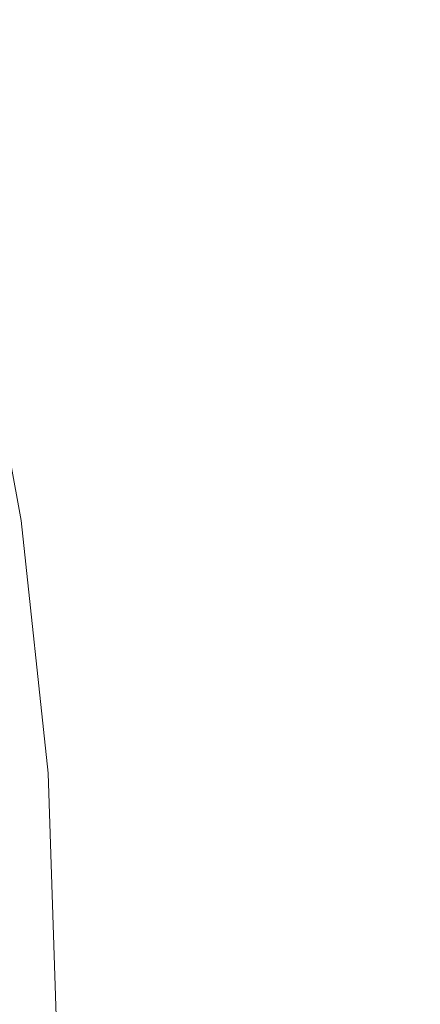
# Model space of a CAD drawing. Extents: x -108 to 108, y -247 to 0.
# Drawn here: x 12 to 14, y -47 to -42 of the extents above; entities that cross this region are included whole.
import ezdxf

# ---------------------------------------------------------------- set-up
doc = ezdxf.new("R2010")
doc.units = 0
doc.header["$LTSCALE"] = 500
doc.header["$MEASUREMENT"] = 0
doc.layers.add('FERRO_CHROM', color=7, linetype='Continuous')

msp = doc.modelspace()

# ---------------------------------------------------------------- linework, layer by layer
at = {"layer": 'FERRO_CHROM', "lineweight": 0}
for points, invisible_edges in [([(10.1185, -41.0912, 13.2205), (10.1185, -42.52, 13.7101), (12.8283, -42.5895, 13.5142), (12.8283, -41.183, 13.0342)], 15), ([(12.8283, -41.183, 13.0342), (12.8283, -42.5895, 13.5142), (15.9122, -42.6816, 13.2569), (15.9122, -41.3044, 12.7884)], 15), ([(13.2977, -42.1941, -14.6676), (14.4467, -42.0928, -14.2723), (14.7241, -43.2904, -14.4942), (13.5735, -43.3599, -14.8451)], 15), ([(13.2977, -42.1941, -14.6676), (13.5735, -43.3599, -14.8451), (12.7783, -43.4376, -15.1723), (12.4967, -42.3009, -15.0337)], 15), ([(12.4967, -42.3009, -15.0337), (12.7783, -43.4376, -15.1723), (12.2606, -43.5178, -15.4848), (11.9683, -42.4071, -15.3798)], 15), ([(11.9683, -42.4071, -15.3798), (12.2606, -43.5178, -15.4848), (11.9424, -43.5946, -15.792), (11.6371, -42.5064, -15.7152)], 11), ([(10.1185, -42.52, 13.7101), (10.1185, -43.9903, 14.0685), (12.8283, -44.037, 13.8653), (12.8283, -42.5895, 13.5142)], 15), ([(12.8283, -42.5895, 13.5142), (12.8283, -44.037, 13.8653), (15.9122, -44.0988, 13.5991), (15.9122, -42.6816, 13.2569)], 15), ([(13.5735, -43.3599, -14.8451), (14.7241, -43.2904, -14.4942), (14.893, -44.513, -14.6684), (13.7485, -44.5562, -14.9876)], 15), ([(13.5735, -43.3599, -14.8451), (13.7485, -44.5562, -14.9876), (12.9632, -44.6069, -15.2856), (12.7783, -43.4376, -15.1723)], 15), ([(12.7783, -43.4376, -15.1723), (12.9632, -44.6069, -15.2856), (12.4575, -44.6607, -15.5718), (12.2606, -43.5178, -15.4848)], 15), ([(12.2606, -43.5178, -15.4848), (12.4575, -44.6607, -15.5718), (12.1519, -44.713, -15.8559), (11.9424, -43.5946, -15.792)], 11), ([(11.9424, -43.5946, -15.792), (12.1519, -44.713, -15.8559), (11.967, -44.7594, -16.1476), (11.7458, -43.6622, -16.1029)], 15), ([(10.1185, -43.9903, 14.0685), (10.1185, -45.4882, 14.2888), (12.8283, -45.5117, 14.0809), (12.8283, -44.037, 13.8653)], 15), ([(12.8283, -44.037, 13.8653), (12.8283, -45.5117, 14.0809), (15.9122, -45.5427, 13.8092), (15.9122, -44.0988, 13.5991)], 15), ([(13.7485, -44.5562, -14.9876), (14.893, -44.513, -14.6684), (14.9761, -45.7523, -14.7825), (13.8399, -45.773, -15.0829)], 15), ([(13.7485, -44.5562, -14.9876), (13.8399, -45.773, -15.0829), (13.0641, -45.798, -15.3624), (12.9632, -44.6069, -15.2856)], 15), ([(12.9632, -44.6069, -15.2856), (13.0641, -45.798, -15.3624), (12.5683, -45.825, -15.6314), (12.4575, -44.6607, -15.5718)], 15), ([(12.4575, -44.6607, -15.5718), (12.5683, -45.825, -15.6314), (12.2724, -45.8514, -15.9), (12.1519, -44.713, -15.8559)], 11), ([(12.1519, -44.713, -15.8559), (12.2724, -45.8514, -15.9), (12.0959, -45.8751, -16.1785), (11.967, -44.7594, -16.1476)], 15), ([(10.1185, -45.4882, 14.2888), (10.1185, -47, 14.3645), (12.8283, -47, 14.1549), (12.8283, -45.5117, 14.0809)], 15), ([(12.8283, -45.5117, 14.0809), (12.8283, -47, 14.1549), (15.9122, -47, 13.8812), (15.9122, -45.5427, 13.8092)], 15), ([(13.8399, -45.773, -15.0829), (13.8647, -47, -15.1187), (13.0935, -47, -15.3918), (13.0641, -45.798, -15.3624)], 15), ([(13.8399, -45.773, -15.0829), (14.9761, -45.7523, -14.7825), (14.9962, -47, -14.8246), (13.8647, -47, -15.1187)], 15), ([(12.5683, -45.825, -15.6314), (12.6022, -47, -15.6544), (12.3103, -47, -15.9171), (12.2724, -45.8514, -15.9)], 11), ([(13.0641, -45.798, -15.3624), (13.0935, -47, -15.3918), (12.6022, -47, -15.6544), (12.5683, -45.825, -15.6314)], 15), ([(12.2724, -45.8514, -15.9), (12.3103, -47, -15.9171), (12.1373, -47, -16.1904), (12.0959, -45.8751, -16.1785)], 15)]:
    msp.add_3dface(points, dxfattribs=dict(at, invisible_edges=invisible_edges))

doc.saveas('drawing.dxf')
